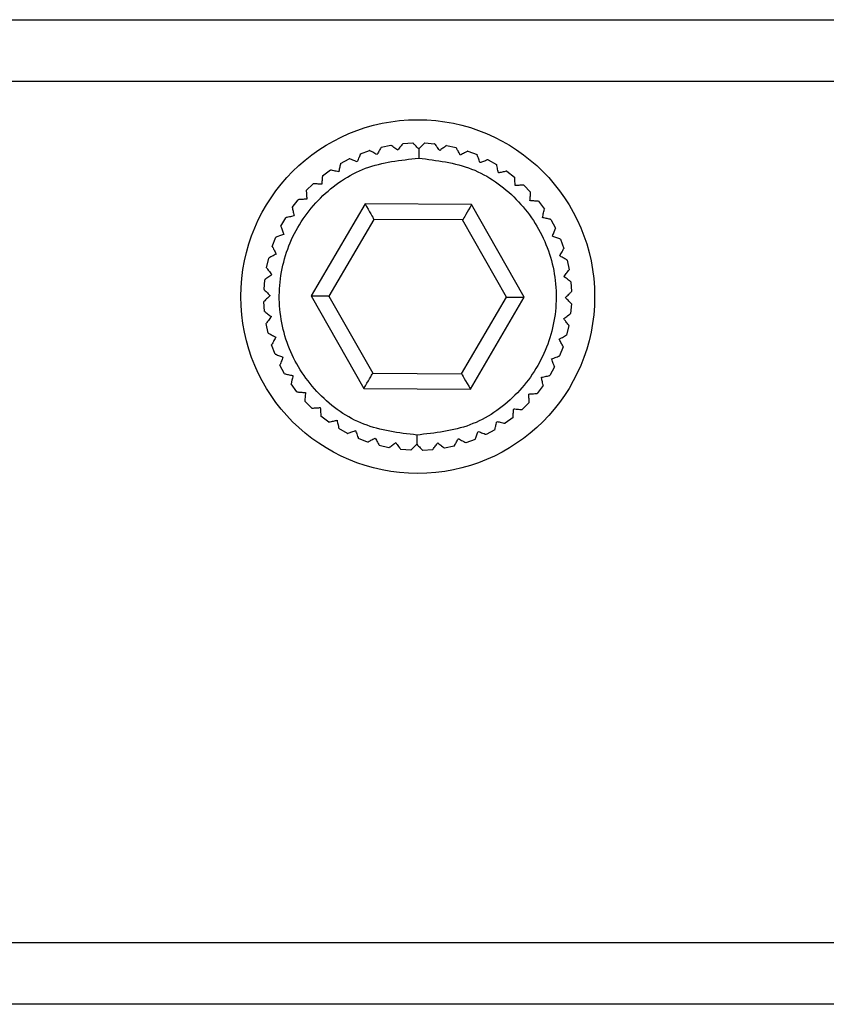
# Model space of a CAD drawing. Units: millimetres. Extents: x -83 to 5451, y 195 to 1707.
# Drawn here: x 1455 to 1475, y 690 to 715 of the extents above; entities that cross this region are included whole.
import ezdxf

# ---------------------------------------------------------------- set-up
doc = ezdxf.new("R2010")
doc.units = ezdxf.units.MM

# ---------------------------------------------------------------- blocks, each defined once
blk = doc.blocks.new('TN727Czs')
at = {"color": 7, "linetype": 'Continuous', "lineweight": 25}
for p, q in [((6062.135, 1158.024), (5802.135, 1158.024)), ((6062.135, 1156.024), (5802.135, 1156.024)), ((5840.697, 1153.935), (5840.383, 1153.865)), ((5841.405, 1154.019), (5841.085, 1153.993)), ((5842.119, 1154), (5841.798, 1154.021)), ((5842.822, 1153.881), (5842.507, 1153.947)), ((5840.008, 1153.752), (5839.707, 1153.637)), ((5843.501, 1153.663), (5843.199, 1153.773)), ((5839.351, 1153.472), (5839.07, 1153.316)), ((5844.142, 1153.35), (5843.859, 1153.502)), ((5838.742, 1153.101), (5838.486, 1152.907)), ((5844.732, 1152.949), (5844.474, 1153.14)), ((5838.191, 1152.648), (5837.965, 1152.419)), ((5845.26, 1152.468), (5845.031, 1152.694)), ((5837.71, 1152.121), (5837.519, 1151.862)), ((5838.171, 1149.001), (5839.883, 1152.012)), ((5839.883, 1152.012), (5843.347, 1152.035)), ((5843.347, 1152.035), (5845.099, 1149.047)), ((5845.713, 1151.917), (5845.518, 1152.174)), ((5837.309, 1151.531), (5837.157, 1151.248)), ((5838.749, 1149.004), (5840.175, 1151.514)), ((5840.175, 1151.514), (5843.062, 1151.534)), ((5843.062, 1151.534), (5844.522, 1149.043)), ((5846.083, 1151.308), (5845.927, 1151.589)), ((5836.996, 1150.89), (5836.886, 1150.588)), ((5846.363, 1150.651), (5846.249, 1150.952)), ((5836.778, 1150.211), (5836.712, 1149.896)), ((5846.546, 1149.962), (5846.476, 1150.276)), ((5836.659, 1149.507), (5836.638, 1149.186)), ((5846.63, 1149.254), (5846.605, 1149.574)), ((5839.923, 1146.012), (5838.171, 1149.001)), ((5840.209, 1146.514), (5838.749, 1149.004)), ((5844.522, 1149.043), (5843.095, 1146.534)), ((5845.099, 1149.047), (5843.387, 1146.036)), ((5846.612, 1148.54), (5846.633, 1148.861)), ((5836.641, 1148.794), (5836.666, 1148.474)), ((5836.724, 1148.086), (5836.795, 1147.772)), ((5846.492, 1147.837), (5846.559, 1148.152)), ((5836.908, 1147.396), (5837.022, 1147.096)), ((5846.274, 1147.158), (5846.384, 1147.46)), ((5837.187, 1146.74), (5837.343, 1146.459)), ((5845.961, 1146.517), (5846.114, 1146.8)), ((5843.095, 1146.534), (5840.209, 1146.514)), ((5837.558, 1146.13), (5837.752, 1145.874)), ((5843.387, 1146.036), (5839.923, 1146.012)), ((5845.561, 1145.927), (5845.751, 1146.185)), ((5845.08, 1145.4), (5845.306, 1145.628)), ((5838.011, 1145.579), (5838.24, 1145.354)), ((5838.538, 1145.099), (5838.797, 1144.908)), ((5844.529, 1144.946), (5844.785, 1145.141)), ((5839.128, 1144.698), (5839.411, 1144.546)), ((5843.919, 1144.576), (5844.2, 1144.732)), ((5839.769, 1144.385), (5840.071, 1144.275)), ((5843.263, 1144.296), (5843.563, 1144.411)), ((5840.449, 1144.167), (5840.763, 1144.1)), ((5841.152, 1144.047), (5841.473, 1144.026)), ((5841.865, 1144.029), (5842.186, 1144.054)), ((5842.574, 1144.113), (5842.887, 1144.183)), ((5802.135, 1128.024), (6062.135, 1128.024)), ((5802.135, 1126.024), (6062.135, 1126.024))]:
    blk.add_line(p, q, dxfattribs=at)
at = {"color": 7, "linetype": 'Continuous', "lineweight": 25, "flags": 128}
for points in [[(5839.883, 1152.012), (5839.934, 1151.926), (5839.983, 1151.842), (5840.029, 1151.763), (5840.071, 1151.692), (5840.107, 1151.631), (5840.136, 1151.581), (5840.157, 1151.544), (5840.171, 1151.522), (5840.175, 1151.514)], [(5843.347, 1152.035), (5843.298, 1151.948), (5843.25, 1151.864), (5843.204, 1151.784), (5843.164, 1151.713), (5843.129, 1151.651), (5843.1, 1151.601), (5843.079, 1151.564), (5843.066, 1151.541), (5843.062, 1151.534)], [(5838.749, 1149.004), (5838.737, 1149.004), (5838.705, 1149.004), (5838.651, 1149.004), (5838.579, 1149.003), (5838.492, 1149.003), (5838.392, 1149.002), (5838.284, 1149.001), (5838.171, 1149.001)], [(5845.099, 1149.047), (5844.999, 1149.046), (5844.902, 1149.046), (5844.811, 1149.045), (5844.728, 1149.045), (5844.657, 1149.044), (5844.599, 1149.044), (5844.557, 1149.044), (5844.531, 1149.043), (5844.522, 1149.043)], [(5840.209, 1146.514), (5840.203, 1146.505), (5840.187, 1146.476), (5840.161, 1146.43), (5840.125, 1146.367), (5840.082, 1146.291), (5840.033, 1146.204), (5839.979, 1146.11), (5839.923, 1146.012)], [(5843.387, 1146.036), (5843.337, 1146.122), (5843.288, 1146.206), (5843.241, 1146.285), (5843.2, 1146.356), (5843.164, 1146.417), (5843.135, 1146.467), (5843.113, 1146.504), (5843.1, 1146.526), (5843.095, 1146.534)]]:
    blk.add_lwpolyline(points, dxfattribs=at)
at = {"color": 7, "linetype": 'Continuous', "lineweight": 25}
for start, end in [(0, 180), (180, 0)]:
    blk.add_arc((5841.635, 1149.024), 5.75, start, end, dxfattribs=at)
for points, knots in [([(5840.697, 1153.935), (5840.701, 1153.932), (5840.709, 1153.926), (5840.774, 1153.878), (5840.851, 1153.822), (5840.907, 1153.78), (5840.92, 1153.77)], [0, 0, 0, 0, 0.265309, 0.529611, 0.887087, 1, 1, 1, 1]), ([(5840.92, 1153.77), (5840.953, 1153.815), (5841.011, 1153.893), (5841.065, 1153.967), (5841.084, 1153.992), (5841.085, 1153.993), (5841.085, 1153.993)], [0, 0, 0, 0, 0.37975, 0.672796, 0.924635, 1, 1, 1, 1]), ([(5841.406, 1154.019), (5841.409, 1154.015), (5841.416, 1154.008), (5841.474, 1153.951), (5841.541, 1153.884), (5841.591, 1153.835), (5841.603, 1153.824)], [0, 0, 0, 0, 0.265325, 0.529644, 0.88711, 1, 1, 1, 1]), ([(5841.603, 1153.824), (5841.642, 1153.863), (5841.71, 1153.932), (5841.775, 1153.998), (5841.796, 1154.02), (5841.797, 1154.021), (5841.798, 1154.021)], [0, 0, 0, 0, 0.379717, 0.672761, 0.924604, 1, 1, 1, 1]), ([(5842.119, 1154), (5842.122, 1153.996), (5842.128, 1153.989), (5842.177, 1153.924), (5842.234, 1153.848), (5842.276, 1153.793), (5842.286, 1153.779)], [0, 0, 0, 0, 0.265331, 0.529654, 0.887159, 1, 1, 1, 1]), ([(5842.286, 1153.779), (5842.33, 1153.813), (5842.408, 1153.872), (5842.481, 1153.927), (5842.506, 1153.946), (5842.507, 1153.947), (5842.507, 1153.947)], [0, 0, 0, 0, 0.379756, 0.67278, 0.924598, 1, 1, 1, 1]), ([(5839.612, 1153.377), (5839.631, 1153.428), (5839.664, 1153.52), (5839.696, 1153.606), (5839.706, 1153.635), (5839.707, 1153.637), (5839.707, 1153.637)], [0, 0, 0, 0, 0.379742, 0.672763, 0.924591, 1, 1, 1, 1]), ([(5840.008, 1153.751), (5840.012, 1153.749), (5840.021, 1153.744), (5840.092, 1153.706), (5840.176, 1153.661), (5840.237, 1153.628), (5840.252, 1153.62)], [0, 0, 0, 0, 0.2653241, 0.529635, 0.8871503, 1, 1, 1, 1]), ([(5840.252, 1153.62), (5840.278, 1153.669), (5840.324, 1153.755), (5840.368, 1153.835), (5840.382, 1153.863), (5840.383, 1153.864), (5840.383, 1153.865)], [0, 0, 0, 0, 0.37976, 0.672794, 0.924619, 1, 1, 1, 1]), ([(5841.603, 1153.824), (5841.603, 1153.772), (5841.604, 1153.679), (5841.605, 1153.571), (5841.605, 1153.524)], [0, 0, 0, 0, 0.5594888, 1, 1, 1, 1]), ([(5842.822, 1153.881), (5842.824, 1153.877), (5842.829, 1153.868), (5842.868, 1153.797), (5842.915, 1153.714), (5842.948, 1153.653), (5842.957, 1153.638)], [0, 0, 0, 0, 0.265319, 0.529629, 0.887136, 1, 1, 1, 1]), ([(5842.957, 1153.638), (5843.005, 1153.665), (5843.09, 1153.712), (5843.17, 1153.757), (5843.197, 1153.772), (5843.199, 1153.773), (5843.199, 1153.773)], [0, 0, 0, 0, 0.379758, 0.672798, 0.924628, 1, 1, 1, 1]), ([(5843.501, 1153.663), (5843.503, 1153.658), (5843.506, 1153.649), (5843.535, 1153.573), (5843.569, 1153.484), (5843.594, 1153.419), (5843.6, 1153.403)], [0, 0, 0, 0, 0.265311, 0.529616, 0.88708, 1, 1, 1, 1]), ([(5841.605, 1153.524), (5841.016, 1153.452), (5839.839, 1153.309), (5838.349, 1152.258), (5837.358, 1150.764), (5837.018, 1148.993), (5837.382, 1147.226), (5838.392, 1145.745), (5839.897, 1144.715), (5841.076, 1144.588), (5841.666, 1144.524)], [0, 0, 0, 0, 0.125, 0.25, 0.375, 0.5, 0.625, 0.75, 0.875, 1, 1, 1, 1]), ([(5839.013, 1153.044), (5839.024, 1153.098), (5839.045, 1153.194), (5839.063, 1153.283), (5839.07, 1153.314), (5839.07, 1153.315), (5839.07, 1153.316)], [0, 0, 0, 0, 0.379729, 0.672776, 0.924619, 1, 1, 1, 1]), ([(5839.351, 1153.472), (5839.356, 1153.47), (5839.365, 1153.467), (5839.441, 1153.439), (5839.531, 1153.406), (5839.596, 1153.382), (5839.612, 1153.377)], [0, 0, 0, 0, 0.265331, 0.529657, 0.887156, 1, 1, 1, 1]), ([(5841.666, 1144.524), (5842.254, 1144.596), (5843.431, 1144.739), (5844.922, 1145.789), (5845.913, 1147.284), (5846.252, 1149.055), (5845.889, 1150.822), (5844.878, 1152.302), (5843.373, 1153.333), (5842.194, 1153.46), (5841.605, 1153.524)], [0, 0, 0, 0, 0.1250003, 0.2500001, 0.3750001, 0.5000001, 0.6250001, 0.7500002, 0.8750002, 1, 1, 1, 1]), ([(5843.6, 1153.403), (5843.651, 1153.423), (5843.742, 1153.458), (5843.828, 1153.49), (5843.857, 1153.501), (5843.859, 1153.502), (5843.859, 1153.502)], [0, 0, 0, 0, 0.37974, 0.672786, 0.92463, 1, 1, 1, 1]), ([(5844.142, 1153.35), (5844.143, 1153.345), (5844.146, 1153.335), (5844.163, 1153.256), (5844.184, 1153.164), (5844.199, 1153.096), (5844.203, 1153.079)], [0, 0, 0, 0, 0.26533, 0.529652, 0.887137, 1, 1, 1, 1]), ([(5838.742, 1153.101), (5838.746, 1153.1), (5838.756, 1153.098), (5838.835, 1153.082), (5838.929, 1153.062), (5838.997, 1153.048), (5839.013, 1153.044)], [0, 0, 0, 0, 0.265319, 0.52963, 0.887086, 1, 1, 1, 1]), ([(5844.203, 1153.079), (5844.257, 1153.091), (5844.352, 1153.113), (5844.441, 1153.133), (5844.472, 1153.14), (5844.473, 1153.14), (5844.474, 1153.14)], [0, 0, 0, 0, 0.379717, 0.672751, 0.924592, 1, 1, 1, 1]), ([(5838.191, 1152.648), (5838.196, 1152.648), (5838.206, 1152.647), (5838.286, 1152.642), (5838.381, 1152.636), (5838.451, 1152.631), (5838.468, 1152.63)], [0, 0, 0, 0, 0.265315, 0.529621, 0.887116, 1, 1, 1, 1]), ([(5838.468, 1152.63), (5838.471, 1152.685), (5838.477, 1152.783), (5838.483, 1152.874), (5838.485, 1152.905), (5838.485, 1152.907), (5838.486, 1152.907)], [0, 0, 0, 0, 0.379754, 0.672797, 0.924633, 1, 1, 1, 1]), ([(5844.732, 1152.949), (5844.733, 1152.944), (5844.734, 1152.934), (5844.74, 1152.854), (5844.747, 1152.759), (5844.753, 1152.689), (5844.754, 1152.673)], [0, 0, 0, 0, 0.265329, 0.529649, 0.887162, 1, 1, 1, 1]), ([(5844.754, 1152.673), (5844.809, 1152.677), (5844.906, 1152.684), (5844.998, 1152.692), (5845.028, 1152.694), (5845.03, 1152.694), (5845.031, 1152.694)], [0, 0, 0, 0, 0.379757, 0.672788, 0.924609, 1, 1, 1, 1]), ([(5837.987, 1152.143), (5837.982, 1152.198), (5837.975, 1152.295), (5837.968, 1152.386), (5837.965, 1152.417), (5837.965, 1152.419), (5837.965, 1152.419)], [0, 0, 0, 0, 0.379759, 0.672786, 0.924608, 1, 1, 1, 1]), ([(5845.26, 1152.468), (5845.259, 1152.463), (5845.259, 1152.453), (5845.253, 1152.373), (5845.247, 1152.278), (5845.243, 1152.208), (5845.242, 1152.192)], [0, 0, 0, 0, 0.265313, 0.529617, 0.887113, 1, 1, 1, 1]), ([(5837.71, 1152.121), (5837.715, 1152.121), (5837.725, 1152.122), (5837.806, 1152.129), (5837.9, 1152.136), (5837.97, 1152.141), (5837.987, 1152.143)], [0, 0, 0, 0, 0.26533, 0.529646, 0.887159, 1, 1, 1, 1]), ([(5845.242, 1152.192), (5845.297, 1152.188), (5845.394, 1152.182), (5845.485, 1152.176), (5845.516, 1152.174), (5845.518, 1152.174), (5845.518, 1152.174)], [0, 0, 0, 0, 0.379756, 0.672797, 0.924633, 1, 1, 1, 1]), ([(5837.58, 1151.592), (5837.568, 1151.645), (5837.546, 1151.741), (5837.526, 1151.83), (5837.52, 1151.86), (5837.519, 1151.862), (5837.519, 1151.862)], [0, 0, 0, 0, 0.379722, 0.672756, 0.924592, 1, 1, 1, 1]), ([(5845.713, 1151.917), (5845.712, 1151.913), (5845.71, 1151.903), (5845.693, 1151.824), (5845.674, 1151.731), (5845.659, 1151.662), (5845.656, 1151.646)], [0, 0, 0, 0, 0.265319, 0.52963, 0.887087, 1, 1, 1, 1]), ([(5837.309, 1151.531), (5837.314, 1151.532), (5837.324, 1151.534), (5837.403, 1151.552), (5837.496, 1151.573), (5837.564, 1151.588), (5837.58, 1151.592)], [0, 0, 0, 0, 0.265328, 0.529647, 0.887134, 1, 1, 1, 1]), ([(5845.656, 1151.646), (5845.71, 1151.635), (5845.805, 1151.615), (5845.895, 1151.596), (5845.925, 1151.589), (5845.927, 1151.589), (5845.927, 1151.589)], [0, 0, 0, 0, 0.379732, 0.672775, 0.924618, 1, 1, 1, 1]), ([(5837.256, 1150.988), (5837.236, 1151.04), (5837.201, 1151.131), (5837.169, 1151.217), (5837.158, 1151.246), (5837.157, 1151.247), (5837.157, 1151.248)], [0, 0, 0, 0, 0.37974, 0.672786, 0.924629, 1, 1, 1, 1]), ([(5846.083, 1151.308), (5846.081, 1151.303), (5846.078, 1151.294), (5846.05, 1151.218), (5846.018, 1151.128), (5845.994, 1151.063), (5845.988, 1151.047)], [0, 0, 0, 0, 0.265332, 0.529656, 0.887157, 1, 1, 1, 1]), ([(5845.988, 1151.047), (5846.04, 1151.028), (5846.131, 1150.995), (5846.217, 1150.963), (5846.246, 1150.953), (5846.248, 1150.952), (5846.249, 1150.952)], [0, 0, 0, 0, 0.379745, 0.672765, 0.924591, 1, 1, 1, 1]), ([(5836.996, 1150.89), (5837.001, 1150.891), (5837.01, 1150.895), (5837.086, 1150.924), (5837.175, 1150.958), (5837.24, 1150.982), (5837.256, 1150.988)], [0, 0, 0, 0, 0.265311, 0.529609, 0.887083, 1, 1, 1, 1]), ([(5837.021, 1150.345), (5836.994, 1150.393), (5836.947, 1150.479), (5836.902, 1150.559), (5836.887, 1150.586), (5836.886, 1150.587), (5836.886, 1150.588)], [0, 0, 0, 0, 0.379754, 0.672797, 0.924628, 1, 1, 1, 1]), ([(5846.363, 1150.651), (5846.361, 1150.647), (5846.356, 1150.638), (5846.318, 1150.567), (5846.273, 1150.483), (5846.24, 1150.422), (5846.232, 1150.407)], [0, 0, 0, 0, 0.265324, 0.529636, 0.887152, 1, 1, 1, 1]), ([(5846.232, 1150.407), (5846.28, 1150.381), (5846.366, 1150.335), (5846.447, 1150.292), (5846.474, 1150.277), (5846.476, 1150.276), (5846.476, 1150.276)], [0, 0, 0, 0, 0.379758, 0.672794, 0.924619, 1, 1, 1, 1]), ([(5836.778, 1150.211), (5836.783, 1150.213), (5836.791, 1150.218), (5836.862, 1150.257), (5836.945, 1150.303), (5837.006, 1150.337), (5837.021, 1150.345)], [0, 0, 0, 0, 0.265317, 0.529631, 0.887133, 1, 1, 1, 1]), ([(5836.88, 1149.675), (5836.846, 1149.719), (5836.787, 1149.797), (5836.732, 1149.87), (5836.713, 1149.894), (5836.712, 1149.896), (5836.712, 1149.896)], [0, 0, 0, 0, 0.379755, 0.67278, 0.924598, 1, 1, 1, 1]), ([(5846.546, 1149.962), (5846.543, 1149.958), (5846.538, 1149.95), (5846.49, 1149.885), (5846.433, 1149.808), (5846.392, 1149.752), (5846.382, 1149.739)], [0, 0, 0, 0, 0.265307, 0.529608, 0.887089, 1, 1, 1, 1]), ([(5836.659, 1149.507), (5836.663, 1149.51), (5836.671, 1149.516), (5836.735, 1149.565), (5836.811, 1149.623), (5836.866, 1149.665), (5836.88, 1149.675)], [0, 0, 0, 0, 0.265328, 0.529653, 0.887153, 1, 1, 1, 1]), ([(5846.382, 1149.739), (5846.426, 1149.706), (5846.505, 1149.648), (5846.578, 1149.594), (5846.603, 1149.576), (5846.605, 1149.574), (5846.605, 1149.574)], [0, 0, 0, 0, 0.379753, 0.672794, 0.924635, 1, 1, 1, 1]), ([(5836.835, 1148.992), (5836.796, 1149.03), (5836.727, 1149.099), (5836.661, 1149.163), (5836.639, 1149.185), (5836.638, 1149.186), (5836.638, 1149.186)], [0, 0, 0, 0, 0.37972, 0.672763, 0.924604, 1, 1, 1, 1]), ([(5846.63, 1149.254), (5846.626, 1149.25), (5846.62, 1149.243), (5846.563, 1149.185), (5846.496, 1149.118), (5846.447, 1149.068), (5846.435, 1149.056)], [0, 0, 0, 0, 0.265325, 0.529642, 0.887114, 1, 1, 1, 1]), ([(5836.641, 1148.794), (5836.644, 1148.798), (5836.651, 1148.805), (5836.708, 1148.862), (5836.775, 1148.93), (5836.824, 1148.98), (5836.835, 1148.992)], [0, 0, 0, 0, 0.265328, 0.529647, 0.887113, 1, 1, 1, 1]), ([(5846.435, 1149.056), (5846.474, 1149.017), (5846.544, 1148.949), (5846.609, 1148.885), (5846.631, 1148.863), (5846.632, 1148.862), (5846.633, 1148.861)], [0, 0, 0, 0, 0.379719, 0.672761, 0.924605, 1, 1, 1, 1]), ([(5846.612, 1148.54), (5846.608, 1148.537), (5846.6, 1148.531), (5846.536, 1148.483), (5846.46, 1148.425), (5846.404, 1148.383), (5846.391, 1148.373)], [0, 0, 0, 0, 0.265332, 0.52966, 0.887162, 1, 1, 1, 1]), ([(5836.889, 1148.309), (5836.845, 1148.341), (5836.766, 1148.399), (5836.692, 1148.454), (5836.667, 1148.472), (5836.666, 1148.473), (5836.666, 1148.473)], [0, 0, 0, 0, 0.379753, 0.672794, 0.924635, 1, 1, 1, 1]), ([(5836.724, 1148.086), (5836.727, 1148.09), (5836.733, 1148.098), (5836.781, 1148.163), (5836.838, 1148.239), (5836.879, 1148.295), (5836.889, 1148.309)], [0, 0, 0, 0, 0.265309, 0.529607, 0.887089, 1, 1, 1, 1]), ([(5846.391, 1148.373), (5846.424, 1148.329), (5846.483, 1148.251), (5846.539, 1148.178), (5846.557, 1148.154), (5846.558, 1148.152), (5846.559, 1148.152)], [0, 0, 0, 0, 0.379757, 0.672778, 0.924598, 1, 1, 1, 1]), ([(5837.039, 1147.641), (5836.99, 1147.667), (5836.904, 1147.713), (5836.824, 1147.756), (5836.797, 1147.771), (5836.795, 1147.772), (5836.795, 1147.772)], [0, 0, 0, 0, 0.379758, 0.672794, 0.92462, 1, 1, 1, 1]), ([(5836.908, 1147.396), (5836.91, 1147.401), (5836.915, 1147.409), (5836.953, 1147.481), (5836.998, 1147.564), (5837.031, 1147.626), (5837.039, 1147.641)], [0, 0, 0, 0, 0.265325, 0.529641, 0.887151, 1, 1, 1, 1]), ([(5846.492, 1147.837), (5846.488, 1147.835), (5846.479, 1147.83), (5846.409, 1147.791), (5846.325, 1147.744), (5846.264, 1147.711), (5846.25, 1147.703)], [0, 0, 0, 0, 0.265319, 0.529632, 0.887133, 1, 1, 1, 1]), ([(5846.25, 1147.703), (5846.277, 1147.654), (5846.324, 1147.569), (5846.368, 1147.489), (5846.383, 1147.462), (5846.384, 1147.46), (5846.384, 1147.46)], [0, 0, 0, 0, 0.37976, 0.672798, 0.924628, 1, 1, 1, 1]), ([(5837.283, 1147.001), (5837.231, 1147.019), (5837.139, 1147.053), (5837.053, 1147.084), (5837.024, 1147.095), (5837.022, 1147.096), (5837.022, 1147.096)], [0, 0, 0, 0, 0.379745, 0.672765, 0.924591, 1, 1, 1, 1]), ([(5837.187, 1146.74), (5837.189, 1146.745), (5837.193, 1146.754), (5837.22, 1146.83), (5837.253, 1146.919), (5837.277, 1146.985), (5837.283, 1147.001)], [0, 0, 0, 0, 0.265331, 0.529654, 0.887151, 1, 1, 1, 1]), ([(5846.274, 1147.158), (5846.269, 1147.156), (5846.26, 1147.153), (5846.185, 1147.124), (5846.096, 1147.09), (5846.03, 1147.065), (5846.015, 1147.059)], [0, 0, 0, 0, 0.26531, 0.529616, 0.887083, 1, 1, 1, 1]), ([(5846.015, 1147.059), (5846.034, 1147.008), (5846.069, 1146.917), (5846.102, 1146.831), (5846.113, 1146.802), (5846.113, 1146.8), (5846.114, 1146.8)], [0, 0, 0, 0, 0.379739, 0.672785, 0.924629, 1, 1, 1, 1]), ([(5837.615, 1146.402), (5837.561, 1146.413), (5837.465, 1146.433), (5837.376, 1146.452), (5837.346, 1146.458), (5837.344, 1146.459), (5837.343, 1146.459)], [0, 0, 0, 0, 0.379732, 0.672775, 0.924619, 1, 1, 1, 1]), ([(5837.558, 1146.13), (5837.559, 1146.135), (5837.561, 1146.145), (5837.577, 1146.224), (5837.597, 1146.317), (5837.611, 1146.385), (5837.615, 1146.402)], [0, 0, 0, 0, 0.265319, 0.52963, 0.887089, 1, 1, 1, 1]), ([(5845.961, 1146.517), (5845.956, 1146.516), (5845.947, 1146.514), (5845.868, 1146.496), (5845.775, 1146.475), (5845.707, 1146.46), (5845.691, 1146.456)], [0, 0, 0, 0, 0.26533, 0.529648, 0.887134, 1, 1, 1, 1]), ([(5845.691, 1146.456), (5845.703, 1146.402), (5845.724, 1146.307), (5845.744, 1146.218), (5845.751, 1146.188), (5845.751, 1146.186), (5845.751, 1146.185)], [0, 0, 0, 0, 0.379724, 0.672756, 0.924592, 1, 1, 1, 1]), ([(5845.56, 1145.927), (5845.556, 1145.926), (5845.546, 1145.925), (5845.465, 1145.919), (5845.37, 1145.912), (5845.301, 1145.906), (5845.284, 1145.905)], [0, 0, 0, 0, 0.26533, 0.529646, 0.887159, 1, 1, 1, 1]), ([(5838.029, 1145.856), (5837.974, 1145.86), (5837.877, 1145.866), (5837.785, 1145.872), (5837.754, 1145.874), (5837.753, 1145.874), (5837.752, 1145.874)], [0, 0, 0, 0, 0.379756, 0.672798, 0.924634, 1, 1, 1, 1]), ([(5838.011, 1145.579), (5838.011, 1145.584), (5838.012, 1145.594), (5838.017, 1145.675), (5838.023, 1145.77), (5838.028, 1145.839), (5838.029, 1145.856)], [0, 0, 0, 0, 0.265313, 0.529617, 0.887113, 1, 1, 1, 1]), ([(5845.284, 1145.905), (5845.288, 1145.85), (5845.296, 1145.753), (5845.303, 1145.661), (5845.305, 1145.631), (5845.306, 1145.629), (5845.306, 1145.628)], [0, 0, 0, 0, 0.379759, 0.672786, 0.924609, 1, 1, 1, 1]), ([(5838.516, 1145.375), (5838.462, 1145.371), (5838.364, 1145.363), (5838.273, 1145.356), (5838.242, 1145.354), (5838.24, 1145.354), (5838.24, 1145.354)], [0, 0, 0, 0, 0.37976, 0.672785, 0.924608, 1, 1, 1, 1]), ([(5838.538, 1145.099), (5838.538, 1145.104), (5838.537, 1145.114), (5838.531, 1145.194), (5838.523, 1145.289), (5838.518, 1145.359), (5838.516, 1145.375)], [0, 0, 0, 0, 0.265329, 0.529648, 0.887162, 1, 1, 1, 1]), ([(5844.803, 1145.417), (5844.799, 1145.363), (5844.793, 1145.265), (5844.787, 1145.174), (5844.785, 1145.143), (5844.785, 1145.141), (5844.785, 1145.141)], [0, 0, 0, 0, 0.379754, 0.672797, 0.924633, 1, 1, 1, 1]), ([(5845.08, 1145.4), (5845.075, 1145.4), (5845.065, 1145.401), (5844.984, 1145.406), (5844.889, 1145.412), (5844.82, 1145.416), (5844.803, 1145.417)], [0, 0, 0, 0, 0.265314, 0.529612, 0.887117, 1, 1, 1, 1]), ([(5839.067, 1144.968), (5839.014, 1144.956), (5838.919, 1144.935), (5838.829, 1144.915), (5838.799, 1144.908), (5838.797, 1144.908), (5838.797, 1144.908)], [0, 0, 0, 0, 0.379725, 0.672757, 0.924592, 1, 1, 1, 1]), ([(5839.128, 1144.698), (5839.127, 1144.703), (5839.125, 1144.712), (5839.107, 1144.791), (5839.086, 1144.884), (5839.071, 1144.952), (5839.067, 1144.968)], [0, 0, 0, 0, 0.26533, 0.529654, 0.88714, 1, 1, 1, 1]), ([(5844.257, 1145.003), (5844.246, 1144.95), (5844.226, 1144.854), (5844.207, 1144.764), (5844.201, 1144.734), (5844.2, 1144.732), (5844.2, 1144.732)], [0, 0, 0, 0, 0.379728, 0.672775, 0.924619, 1, 1, 1, 1]), ([(5844.529, 1144.946), (5844.524, 1144.947), (5844.514, 1144.949), (5844.435, 1144.966), (5844.342, 1144.986), (5844.274, 1145), (5844.257, 1145.003)], [0, 0, 0, 0, 0.265319, 0.52963, 0.887086, 1, 1, 1, 1]), ([(5839.671, 1144.644), (5839.619, 1144.625), (5839.528, 1144.59), (5839.442, 1144.557), (5839.414, 1144.546), (5839.412, 1144.546), (5839.411, 1144.546)], [0, 0, 0, 0, 0.37974, 0.672785, 0.92463, 1, 1, 1, 1]), ([(5839.769, 1144.385), (5839.768, 1144.39), (5839.764, 1144.399), (5839.735, 1144.475), (5839.701, 1144.564), (5839.677, 1144.629), (5839.671, 1144.644)], [0, 0, 0, 0, 0.265311, 0.529612, 0.88708, 1, 1, 1, 1]), ([(5843.659, 1144.671), (5843.64, 1144.619), (5843.606, 1144.528), (5843.575, 1144.442), (5843.564, 1144.413), (5843.564, 1144.411), (5843.563, 1144.411)], [0, 0, 0, 0, 0.379741, 0.672763, 0.924591, 1, 1, 1, 1]), ([(5843.919, 1144.576), (5843.914, 1144.578), (5843.905, 1144.581), (5843.829, 1144.609), (5843.74, 1144.641), (5843.674, 1144.665), (5843.659, 1144.671)], [0, 0, 0, 0, 0.265331, 0.529657, 0.887156, 1, 1, 1, 1]), ([(5840.314, 1144.409), (5840.266, 1144.383), (5840.181, 1144.335), (5840.1, 1144.291), (5840.073, 1144.276), (5840.072, 1144.275), (5840.071, 1144.275)], [0, 0, 0, 0, 0.379759, 0.6728, 0.924628, 1, 1, 1, 1]), ([(5840.449, 1144.167), (5840.446, 1144.171), (5840.441, 1144.18), (5840.402, 1144.25), (5840.356, 1144.334), (5840.322, 1144.395), (5840.314, 1144.409)], [0, 0, 0, 0, 0.265317, 0.52963, 0.887136, 1, 1, 1, 1]), ([(5841.666, 1144.524), (5841.666, 1144.463), (5841.667, 1144.355), (5841.667, 1144.264), (5841.668, 1144.224)], [0, 0, 0, 0, 0.559489, 1, 1, 1, 1]), ([(5843.019, 1144.427), (5842.992, 1144.379), (5842.946, 1144.293), (5842.903, 1144.212), (5842.888, 1144.185), (5842.887, 1144.184), (5842.887, 1144.183)], [0, 0, 0, 0, 0.379761, 0.672794, 0.924619, 1, 1, 1, 1]), ([(5843.263, 1144.296), (5843.259, 1144.299), (5843.25, 1144.303), (5843.179, 1144.342), (5843.095, 1144.387), (5843.033, 1144.42), (5843.019, 1144.427)], [0, 0, 0, 0, 0.265322, 0.529638, 0.887151, 1, 1, 1, 1]), ([(5840.984, 1144.268), (5840.94, 1144.235), (5840.863, 1144.176), (5840.79, 1144.12), (5840.765, 1144.102), (5840.764, 1144.101), (5840.763, 1144.1)], [0, 0, 0, 0, 0.379758, 0.672776, 0.924598, 1, 1, 1, 1]), ([(5841.152, 1144.047), (5841.149, 1144.051), (5841.143, 1144.059), (5841.094, 1144.124), (5841.036, 1144.199), (5840.994, 1144.255), (5840.984, 1144.268)], [0, 0, 0, 0, 0.265331, 0.529649, 0.88716, 1, 1, 1, 1]), ([(5841.668, 1144.224), (5841.629, 1144.185), (5841.56, 1144.115), (5841.496, 1144.05), (5841.474, 1144.028), (5841.473, 1144.027), (5841.473, 1144.026)], [0, 0, 0, 0, 0.379722, 0.672764, 0.924605, 1, 1, 1, 1]), ([(5841.865, 1144.029), (5841.861, 1144.033), (5841.854, 1144.04), (5841.797, 1144.096), (5841.729, 1144.163), (5841.679, 1144.212), (5841.668, 1144.224)], [0, 0, 0, 0, 0.265328, 0.529649, 0.887118, 1, 1, 1, 1]), ([(5842.35, 1144.277), (5842.318, 1144.233), (5842.26, 1144.155), (5842.205, 1144.081), (5842.187, 1144.056), (5842.186, 1144.055), (5842.186, 1144.054)], [0, 0, 0, 0, 0.379751, 0.672796, 0.924635, 1, 1, 1, 1]), ([(5842.574, 1144.113), (5842.57, 1144.116), (5842.562, 1144.122), (5842.496, 1144.17), (5842.42, 1144.226), (5842.364, 1144.267), (5842.35, 1144.277)], [0, 0, 0, 0, 0.265308, 0.529603, 0.887087, 1, 1, 1, 1])]:
    blk.add_open_spline(points, degree=3, knots=knots, dxfattribs=at)
blk = doc.blocks.new('bolimen')
at = {"xscale": -1}
blk.add_blockref('TN727Czs', (17439.368, -1890.879), dxfattribs=at)

msp = doc.modelspace()

# ---------------------------------------------------------------- block references
at = {"xscale": 0.8, "yscale": 0.8, "zscale": 0.8}
msp.add_blockref('bolimen', (-7813.329, 1301.699), dxfattribs=at)

doc.saveas('drawing.dxf')
